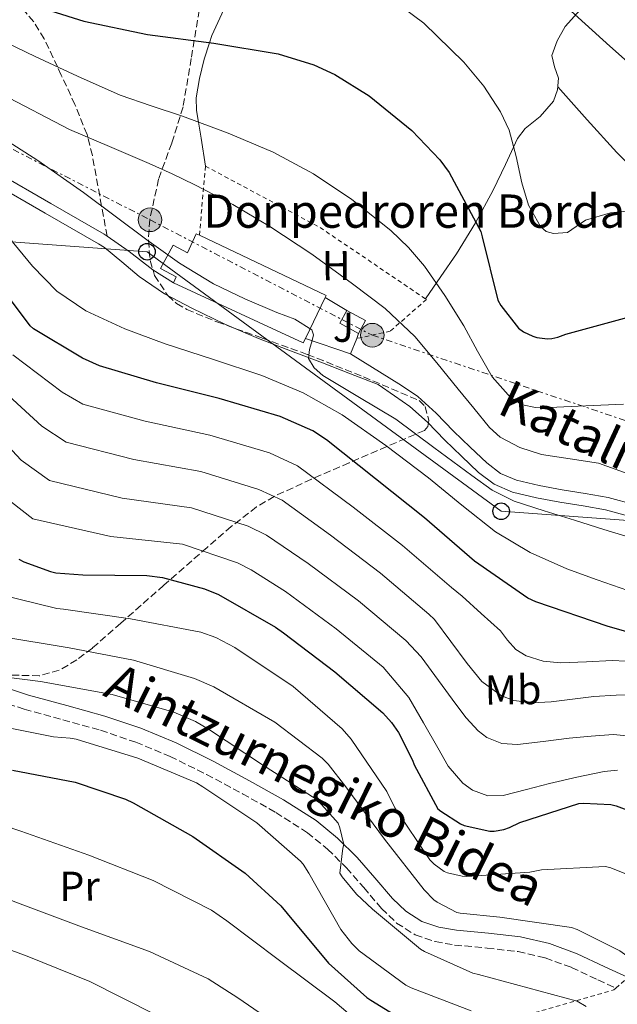
# Model space of a CAD drawing. Units: metres. Extents: x 619992 to 623418, y 4791957 to 4794305.
# Drawn here: x 622010 to 622154, y 4792988 to 4793225 of the extents above; entities that cross this region are included whole.
import ezdxf
from ezdxf.enums import TextEntityAlignment as Align

# ---------------------------------------------------------------- set-up
doc = ezdxf.new("R2010")
doc.units = ezdxf.units.M
doc.header["$MEASUREMENT"] = 0
for name, pattern in [('DGN Style 2', [1.7399219301090239, 1.043953158065414, -0.6959687720436097]), ('DGN Style 3', [2.435890702152634, 1.739921930109024, -0.6959687720436097]), ('DGN Style 7', [3.4798438602180486, 1.565929737098122, -0.6959687720436097, 0.5219765790327072, -0.6959687720436097])]:
    doc.linetypes.add(name, pattern=pattern)
for name, color, linetype, lineweight in [('Camino', 7, 'DGN Style 3', 0), ('Caseta-cabaña', 1, 'Continuous', 0), ('Chamizo-cobertizo', 1, 'Continuous', 0), ('Curva de nivel directora', 30, 'Continuous', 30), ('Curva de nivel intermedia', 30, 'Continuous', 0), ('Edificio', 1, 'Continuous', 13), ('Etiqueta de uso rústico', 92, 'Continuous', 0), ('Línea  de muro-pared o tapia', 1, 'Continuous', 13), ('Línea de cambio de uso (parcela vista)', 92, 'Continuous', 0), ('Línea de pista pavimentada', 7, 'Continuous', 0), ('Línea eléctrica', 6, 'DGN Style 7', 0), ('Línea telefónica', 7, 'Continuous', 0), ('Margen derecho', 7, 'Continuous', 0), ('pavimentado', 23, 'Continuous', 0), ('Poste telefónico', 7, 'Continuous', 0), ('Poste tendido eléctrico', 7, 'Continuous', 0), ('Senda', 7, 'DGN Style 3', 0), ('Tela metálica o alambrada', 7, 'DGN Style 2', 0), ('Texto de Borda', 7, 'Continuous', 0), ('Zona ajardinada', 92, 'Continuous', 0), ('Zona arbolada', 92, 'DGN Style 3', 0)]:
    doc.layers.add(name, color=color, linetype=linetype, lineweight=lineweight)
doc.styles.add('Style-Arial', font='arial.ttf')

# ---------------------------------------------------------------- blocks, each defined once
blk = doc.blocks.new('5PELE')
at = {"layer": 'Edificio', "linetype": 'Continuous', "lineweight": 0}
h = blk.add_hatch(color=9, dxfattribs=at)
edge = h.paths.add_edge_path()
edge.add_arc((-2.000000476837158e-05, 0), 0.2850000000000001, 0, 360)
at = {"layer": 'Edificio', "color": 252, "linetype": 'Continuous', "lineweight": 0}
blk.add_circle((-2.000000476837158e-05, 0), 0.2850000000000001, dxfattribs=at)
blk = doc.blocks.new('5PTT')
at = {"layer": 'Caseta-cabaña', "color": 7, "linetype": 'Continuous', "lineweight": 30}
blk.add_circle((2.382683753967285e-05, 4.306399822235108e-05), 0.1995000005932858, dxfattribs=at)

msp = doc.modelspace()

# ---------------------------------------------------------------- linework, layer by layer
at = {"layer": 'Camino', "color": 7, "linetype": 'DGN Style 3', "lineweight": 0}
msp.add_polyline3d([(622002.5899999987, 4793062.090000002, 166.4900000000053), (622011.1299999994, 4793059.270000001, 167.2499999999999), (622020.3999999987, 4793056.730000001, 167.8500000000059), (622029.4800000002, 4793054.220000002, 168.3399999999966), (622037.9400000004, 4793051.330000001, 168.7100000000065), (622046.2100000005, 4793047.910000001, 168.9199999999983), (622054.9799999992, 4793043.600000001, 168.8500000000059), (622063.6299999993, 4793038.95, 168.2799999999988), (622071.6499999993, 4793034.430000001, 167.3200000000069), (622079.2600000021, 4793029.580000001, 166.3600000000007), (622084.1299999983, 4793025.610000002, 165.7799999999988), (622088.6700000024, 4793021.140000001, 165.2100000000065), (622092.8099999975, 4793016.380000002, 164.6900000000023), (622097.1200000013, 4793011.340000002, 164.179999999993), (622100.7399999978, 4793007.859999999, 163.6900000000023), (622105.2100000004, 4793004.980000001, 163.2200000000011), (622110.0199999983, 4793003.390000002, 163.0200000000042), (622114.6700000019, 4793002.57, 162.9700000000012), (622122.4999999995, 4793001.850000001, 162.9700000000012), (622129.9600000005, 4793000.99, 162.9700000000012), (622136.510000002, 4792999.480000001, 162.9700000000012), (622142.8299999986, 4792997.180000001, 162.8399999999964), (622149.1799999987, 4792994.210000001, 162.5500000000029), (622153.469999998, 4792992.199999999, 162.3600000000006)], dxfattribs=at)
at = {"layer": 'Chamizo-cobertizo', "color": 1, "linetype": 'Continuous', "lineweight": 0, "elevation": 116.6300000000047, "flags": 128}
msp.add_lwpolyline([(622093.2800000003, 4793152.699999999), (622091.5899999999, 4793149.600000001), (622087.0800000001, 4793152.060000001), (622088.7699999996, 4793155.16), (622093.2800000003, 4793152.699999999)], close=True, dxfattribs=at)
for points in [[(622091.5899999999, 4793149.600000001), (622087.0800000001, 4793152.060000001), (622088.7699999996, 4793155.16)], [(622088.7699999996, 4793155.16), (622093.2800000003, 4793152.699999999), (622091.5899999999, 4793149.600000001)]]:
    msp.add_lwpolyline(points, dxfattribs=at)
at = {"layer": 'Curva de nivel directora', "color": 30, "linetype": 'Continuous', "lineweight": 30, "flags": 128}
for points, elevation in [([(622010.85, 4793229.24), (622025.4700000003, 4793224.689999999), (622040.7700000001, 4793221.460000002), (622056.7099999993, 4793219.380000001), (622072.199999999, 4793216.820000002), (622080.8400000002, 4793214.170000001), (622085.8299999991, 4793211.9), (622094.1199999994, 4793206.779999999), (622104.4199999992, 4793198.390000001), (622111.109999999, 4793191.350000001), (622113.3499999987, 4793188.280000002), (622121.0299999987, 4793174.100000001), (622121.3199999994, 4793172.82), (622125.0599999988, 4793157.59), (622125.7999999986, 4793156.34), (622130.0900000002, 4793150.900000002), (622131.2399999991, 4793150.01), (622133.480000001, 4793148.95), (622134.5000000002, 4793148.66), (622137.0599999995, 4793148.340000001), (622138.0899999999, 4793148.410000003), (622139.5599999984, 4793148.7), (622141.4800000007, 4793149.400000002), (622156.4499999997, 4793153.500000001)], 100), ([(622166.6299999988, 4793074.900000001), (622151.6599999998, 4793079.190000001), (622134.2499999999, 4793085.109999999), (622132.2999999986, 4793085.940000001), (622119.4599999997, 4793094.859999999), (622107.4299999999, 4793105.26), (622095.6599999995, 4793114.640000001), (622083.88, 4793124.050000001), (622080.5799999987, 4793126.160000001), (622072.6799999997, 4793129.680000001), (622058.019999999, 4793133.939999999), (622042.9800000007, 4793137.740000002), (622029.25, 4793141.840000001), (622025.1599999996, 4793143.630000001), (622013.3800000002, 4793150.730000002), (622012.5499999988, 4793151.410000001), (622003.6799999995, 4793163.250000001)], 125), ([(622009.7999999995, 4793095.320000002), (622011.0499999989, 4793094.680000001), (622017.4799999995, 4793092.350000001), (622018.729999999, 4793092.09), (622025.1900000009, 4793091.609999999), (622040.6499999994, 4793091.420000002), (622044.4200000003, 4793090.910000003), (622054.4999999986, 4793088.220000001), (622057.8899999994, 4793086.810000001), (622071.6200000001, 4793079.029999999), (622073.5099999988, 4793077.59), (622085.8600000005, 4793068.220000001), (622097.4499999998, 4793058.360000002), (622099.4599999993, 4793056.09), (622101.1600000003, 4793053.630000001), (622104.5499999988, 4793047.04), (622104.94, 4793045.92), (622110.6299999985, 4793035.289999999), (622111.3399999993, 4793034.720000002), (622116.1000000002, 4793031.710000001), (622116.9999999988, 4793031.320000002), (622123.1799999991, 4793029.920000001), (622124.1699999992, 4793029.949999999), (622126.5699999998, 4793030.36), (622127.9099999988, 4793030.810000002), (622130.3799999985, 4793032.000000002), (622144.5899999999, 4793036.57), (622145.7099999996, 4793036.670000001), (622152.2999999989, 4793036.350000001), (622153.5499999984, 4793036.060000001), (622158.0299999999, 4793034.33)], 150), ([(622008.3299999987, 4793044.600000001), (622023.4000000005, 4793041.690000001), (622035.4900000006, 4793037.660000001), (622037.3199999991, 4793036.76), (622051.7200000002, 4793028.630000001), (622064.2599999997, 4793019.869999999), (622072.8400000005, 4793012.000000001), (622074.3800000006, 4793010.11), (622084.3600000006, 4792998.240000002), (622093.5400000005, 4792989.92), (622094.5399999997, 4792989.28), (622107.8199999989, 4792981.150000001)], 175)]:
    msp.add_lwpolyline(points, dxfattribs=dict(at, elevation=elevation))
at = {"layer": 'Curva de nivel intermedia', "color": 30, "linetype": 'Continuous', "lineweight": 0, "flags": 128}
for points, elevation in [([(622140.1500000008, 4793229.46), (622146.1299999999, 4793224.07), (622152.0599999998, 4793218.65), (622159.78, 4793211.830000001), (622167.7100000005, 4793205.21), (622176.3099999992, 4793199.77), (622185.5000000005, 4793195.25), (622195.9000000006, 4793190.429999999), (622206.5900000016, 4793186.42), (622215.0600000005, 4793184.720000001), (622223.6100000001, 4793183.320000002), (622231.1400000005, 4793181.600000001), (622238.4500000018, 4793179.199999999), (622242.9700000013, 4793176.630000001), (622250.9400000019, 4793169.669999998), (622258.0800000011, 4793162.04), (622265.9199999999, 4793153.990000002), (622273.1200000016, 4793145.430000001), (622284.0000000002, 4793129.739999999)], 90), ([(622101.9800000006, 4793228.119999998), (622107.2700000012, 4793224.189999999), (622116.8900000014, 4793214.810000001), (622121.7500000007, 4793209.05), (622125.7600000006, 4793202.91), (622127.8300000004, 4793198.449999998), (622129.4599999998, 4793192.179999999), (622130.8400000012, 4793185.849999999), (622132.4999999999, 4793180.439999999), (622135.3200000006, 4793175.289999997), (622136.730000001, 4793174.15), (622138.4600000009, 4793173.609999999), (622141.8800000009, 4793173.910000001), (622143.9700000007, 4793175.350000001), (622146.2000000014, 4793176.819999998), (622152.2300000018, 4793178.600000001), (622158.2700000014, 4793179.220000001)], 95.0000000000004), ([(621897.6400000004, 4793226.489999999), (621914.8500000011, 4793223.539999999), (621933.4400000012, 4793219.470000001), (621951.8700000002, 4793214.71), (621962.730000001, 4793211.149999999), (621973.4100000008, 4793207.09), (621981.6699999997, 4793203.619999998), (621989.8600000016, 4793199.990000002), (621993.3000000016, 4793198.640000001), (621996.4199999997, 4793196.5), (621996.7000000012, 4793195.640000002), (621996.0900000011, 4793194.199999999), (621995.4899999998, 4793192.730000001), (621995.1100000021, 4793190.23), (621995.5200000011, 4793187.890000001), (621999.7700000004, 4793182.199999999), (622004.2000000003, 4793176.759999999), (622008.6300000005, 4793171.24), (622013.1200000009, 4793165.75), (622018.9900000005, 4793159.769999999), (622025.9300000007, 4793155.029999998), (622035.3400000008, 4793150.720000001), (622045.0000000013, 4793147.130000001)], 120.0000000000003), ([(622002.3499999996, 4793221.640000001), (622013.7300000011, 4793216.209999999), (622023.9200000013, 4793211.439999999), (622034.2099999998, 4793206.899999999), (622041.6799999998, 4793204.300000001), (622049.2200000014, 4793201.88), (622060.2000000007, 4793197.730000001), (622071.05, 4793193.180000001), (622080.7599999999, 4793187.99), (622089.9599999997, 4793181.779999998), (622099.3200000006, 4793174.389999999), (622103.5899999999, 4793170.279999998), (622107.4600000011, 4793165.75), (622112.3600000007, 4793158.710000002), (622116.8700000013, 4793151.480000001), (622120.2000000017, 4793145.350000001), (622123.6900000009, 4793139.189999999), (622128.2199999993, 4793134.130000001), (622131.0400000003, 4793132.449999998), (622134.1200000002, 4793131.8), (622139.27, 4793131.890000001), (622144.4199999999, 4793132.089999998), (622149.8600000005, 4793132.34), (622155.3000000007, 4793132.569999998)], 105.0000000000011), ([(622005.7300000014, 4793207.15), (622022.0199999993, 4793198.679999999), (622031.6000000014, 4793194.529999998), (622041.2199999995, 4793190.489999999), (622046.7300000014, 4793187.970000001), (622052.2000000009, 4793185.369999998), (622061.3200000003, 4793180.580000001), (622070.2099999997, 4793175.350000001), (622080.3399999995, 4793168.649999999), (622090.150000002, 4793161.499999999), (622098.0100000009, 4793155.569999999), (622105.1299999999, 4793148.859999998), (622110.3800000004, 4793142.569999999), (622115.5599999992, 4793136.25), (622119.2899999998, 4793131.640000002), (622123.0500000016, 4793127.029999998), (622125.6500000011, 4793124.67), (622130.420000001, 4793122.220000001), (622135.5900000011, 4793120.539999999), (622142.4800000021, 4793119.5), (622149.3200000017, 4793118.390000002), (622158.4400000012, 4793115.13)], 110.0000000000004), ([(622003.140000001, 4793198.359999999), (622014.4100000006, 4793191.17), (622025.3499999996, 4793183.509999999), (622032.9900000016, 4793177.84), (622040.6100000015, 4793172.149999999), (622048.4500000002, 4793166.539999999), (622056.6500000011, 4793161.499999999), (622064.2100000004, 4793157.970000001), (622071.8800000015, 4793154.680000001), (622076.2000000001, 4793153.029999999), (622080.3600000018, 4793150.52), (622080.6900000004, 4793149.289999999), (622080.4199999999, 4793147.929999999), (622079.7899999997, 4793145.759999999), (622079.5300000004, 4793143.609999998), (622080.8500000014, 4793141.319999999), (622082.9800000016, 4793139.539999999), (622091.8300000007, 4793134.25), (622100.520000001, 4793128.98), (622109.6500000017, 4793122.210000001), (622118.8200000004, 4793115.449999999), (622123.72, 4793111.960000001), (622129.0000000016, 4793109.27), (622136.2500000005, 4793106.989999999), (622143.5000000013, 4793104.73), (622150.6300000015, 4793102.51), (622157.7700000008, 4793100.279999999)], 115), ([(622045.0000000013, 4793147.130000001), (622056.6399999999, 4793143.369999999), (622068.2600000006, 4793139.509999999), (622078.2100000017, 4793135.340000001), (622087.6200000017, 4793130.07), (622098.1600000006, 4793122.66), (622108.3900000011, 4793114.899999999), (622116.3900000007, 4793108.34), (622124.5200000001, 4793101.88), (622132.8500000006, 4793096.949999999), (622141.7000000019, 4793093.02), (622149.0199999999, 4793090.390000001), (622156.3300000012, 4793087.77)], 120.0000000000003), ([(622008.3399999999, 4793144.5), (622020.24, 4793135.48), (622025.2300000011, 4793132.640000001), (622040.2300000014, 4793128.51), (622055.8100000008, 4793125.189999999), (622070.1200000002, 4793120.880000001), (622076.8700000006, 4793117.819999999)], 130.0000000000003), ([(622003.2999999997, 4793138.26), (622015.3300000015, 4793127.33), (622021.2100000001, 4793123.449999999), (622037.4700000011, 4793119.27), (622053.6000000001, 4793116.449999999), (622067.57, 4793112.079999999), (622073.1600000003, 4793109.49), (622084.8300000001, 4793101.09), (622096.8300000007, 4793091.949999999), (622108.4600000003, 4793082.13), (622109.8500000006, 4793080.829999999), (622113.76, 4793075.529999999), (622117.6700000016, 4793070.23), (622121.2600000012, 4793065.92), (622125.990000001, 4793062.480000001), (622128.9600000014, 4793061.369999999), (622133.4299999997, 4793060.8), (622137.890000001, 4793061.01), (622143.0300000019, 4793061.650000001), (622148.1600000015, 4793062.289999999), (622153.5799999997, 4793062.67), (622159.0100000012, 4793062.710000001)], 135.0000000000003), ([(621998.2600000014, 4793132.019999999), (622010.4100000019, 4793119.180000001), (622017.1800000002, 4793114.249999999), (622034.7100000005, 4793110.029999999), (622051.3800000005, 4793107.710000002), (622065.0100000007, 4793103.279999999), (622069.4400000008, 4793101.149999999), (622079.4100000019, 4793094.31), (622091.5300000011, 4793085.289999999), (622102.9599999995, 4793075.769999999), (622106.6200000008, 4793071.890000001), (622110.8000000005, 4793066.199999999), (622114.9800000003, 4793060.5), (622117.4400000013, 4793057.199999998), (622120.3200000002, 4793054.039999999), (622122.4500000003, 4793052.449999999), (622126.0300000011, 4793051.029999999), (622129.7900000006, 4793050.770000001), (622136.0300000013, 4793051.51), (622142.2699999998, 4793052.279999999), (622147.5700000015, 4793052.789999999), (622152.8700000012, 4793053.210000001), (622158.8300000001, 4793052.59)], 140), ([(622076.8700000006, 4793117.819999999), (622090.2400000015, 4793107.859999999), (622102.1300000004, 4793098.609999999), (622113.9600000011, 4793088.5), (622116.4900000015, 4793086.439999999), (622121.0900000014, 4793082.269999999), (622125.7000000003, 4793078.100000001), (622127.4500000004, 4793075.849999999), (622129.3800000016, 4793073.619999998), (622131.9200000009, 4793072.09), (622135.9800000021, 4793070.829999999), (622140.190000001, 4793070.390000001), (622146.3900000014, 4793070.659999999), (622152.5800000007, 4793070.970000001), (622159.1800000012, 4793070.619999998)], 130.0000000000003), ([(622005.49, 4793111.04), (622013.1600000011, 4793105.060000001), (622031.9600000012, 4793100.800000001), (622049.1699999999, 4793098.970000001), (622062.4600000003, 4793094.48), (622065.7300000006, 4793092.81), (622074.0000000006, 4793087.53), (622086.2200000003, 4793078.63), (622097.4600000011, 4793069.4), (622103.6600000014, 4793062.099999998), (622107.1600000017, 4793056.019999999), (622110.6599999998, 4793049.939999999), (622113.1100000017, 4793045.58), (622116.6400000011, 4793041.460000001), (622119.0100000004, 4793039.789999999), (622122.6900000017, 4793038.439999999), (622126.4000000021, 4793038.52), (622131.9600000011, 4793039.949999999), (622137.54, 4793041.430000001), (622144.1100000015, 4793042.909999999), (622150.6900000018, 4793044.25), (622153.8800000015, 4793044.59)], 145.0000000000003), ([(622004.8399999996, 4793086.929999999), (622018.9500000003, 4793083.48), (622020.5799999997, 4793083.279999998), (622036.6799999997, 4793081.01), (622053.6400000004, 4793077.779999998), (622057.2200000011, 4793076.470000001), (622061.7699999998, 4793074.099999999), (622075.82, 4793064.76), (622087.5900000005, 4793054.579999999), (622089.7699999998, 4793052.09), (622098.3399999995, 4793039.449999999), (622100.3300000011, 4793035.570000002), (622108.7100000007, 4793023.029999999), (622109.8000000014, 4793021.970000001), (622112.1999999997, 4793020.249999999), (622112.9400000018, 4793019.929999999), (622116.5200000004, 4793019.09), (622117.6400000004, 4793019.06), (622132.75, 4793020.060000001), (622135.5900000011, 4793020.630000001), (622150.9199999998, 4793021.429999999), (622152.0399999997, 4793021.179999999), (622157.4800000001, 4793019.06)], 155.0000000000003), ([(622004.9300000012, 4793076.850000001), (622021.9299999997, 4793074), (622037.3800000015, 4793071.03), (622052.1300000015, 4793066.680000001), (622056.7699999996, 4793064.659999999), (622071.4000000011, 4793056.180000001), (622082.7900000014, 4793047.509999999), (622084.230000001, 4793046.069999999), (622088.5200000004, 4793040.569999998), (622097.8299999998, 4793028.019999999), (622107.3400000005, 4793015.800000001), (622109.6699999997, 4793013.460000001), (622110.4699999997, 4793012.890000001), (622115.2400000019, 4793010.390000001), (622116.0399999998, 4793010.199999999), (622125.5500000005, 4793009.24), (622142.7900000005, 4793006.779999999), (622144.1699999997, 4793006.300000002), (622154.4699999993, 4793001.21), (622155.530000001, 4793000.409999999), (622167.5300000017, 4792991.220000001), (622180.070000001, 4792981.59)], 160.0000000000002), ([(622146.3800000001, 4792987.77), (622144.1400000006, 4792989.05), (622120.4600000011, 4792995.449999999), (622119.0500000007, 4792995.800000001), (622107.4299999999, 4793001.009999998), (622106.5000000001, 4793001.59), (622094.9199999997, 4793011.16), (622091.0800000018, 4793014.769999998), (622087.6200000017, 4793018.970000001), (622087.0800000008, 4793019.829999999), (622087.8200000006, 4793025.880000002), (622088.0399999997, 4793026.710000001), (622087.0800000008, 4793030.740000002), (622086.6300000015, 4793031.859999998), (622081.9900000013, 4793037.08), (622081.35, 4793037.619999998), (622068.4599999995, 4793045.88), (622055.4300000007, 4793054.489999999), (622052.3300000004, 4793056.310000001), (622047.1100000013, 4793058.550000001), (622032.2899999998, 4793062.810000001), (622015.0099999997, 4793065.939999999), (622001.0900000011, 4793067.670000001)], 165), ([(622002.8200000012, 4793055.67), (622018.1800000013, 4793052.63), (622022.2100000014, 4793052.34), (622023.6500000008, 4793052.050000001), (622038.4400000012, 4793047.509999999), (622052.5499999997, 4793041.559999999), (622054.0899999996, 4793040.630000002), (622067.0800000004, 4793031.930000001), (622077.5800000012, 4793022.739999998)], 170.0000000000002), ([(621994.6900000018, 4793035.229999999), (622010.3400000003, 4793029.909999999), (622026.6900000006, 4793024.149999999), (622042.1500000014, 4793018.109999999), (622056.1700000005, 4793010.91), (622059.9099999999, 4793008.349999999), (622072.2599999993, 4792999.07), (622085.9000000006, 4792988.890000001), (622098.25, 4792978.399999999)], 180.0000000000002), ([(622077.5800000012, 4793022.739999998), (622078.2499999997, 4793021.970000001), (622079.6199999999, 4793019.86), (622087.2700000008, 4793006.289999999), (622089.9300000007, 4793002.899999999), (622091.7500000001, 4793001.17), (622102.9800000018, 4792992.949999998), (622104.2000000001, 4792992.309999999), (622118.6700000007, 4792986.71)], 170.0000000000002), ([(621995.0800000008, 4793018.269999999), (622010.1200000013, 4793012.439999999), (622024.9299999994, 4793006.970000001), (622041.2599999997, 4793001.050000001), (622055.3700000005, 4792994.430000001), (622062.5000000005, 4792989.910000001), (622075.1400000005, 4792981.210000001)], 185.0000000000002), ([(621997.6700000013, 4793005.11), (622011.8100000012, 4792999.869999998), (622026.9200000009, 4792993.789999999), (622042.6600000011, 4792985.880000001), (622056.3300000015, 4792977.689999999), (622069.4500000019, 4792967.640000001), (622073.8300000007, 4792963.29), (622083.7800000017, 4792951.42), (622093.1900000018, 4792937.719999999), (622101.6699999999, 4792923.609999998), (622105.9300000002, 4792913.789999999), (622110.6300000007, 4792898.840000001), (622112.5500000007, 4792888.349999999), (622113.8300000015, 4792871.039999999), (622114.2200000006, 4792855.9), (622113.350000001, 4792848.220000001), (622110.2199999995, 4792833.119999999), (622104.6800000007, 4792817.050000001), (622098.600000001, 4792802.109999998), (622097.4800000011, 4792800.119999999), (622090.3100000008, 4792786.039999997), (622081.9900000013, 4792771.130000001), (622075.7199999995, 4792757.499999999), (622074.6399999998, 4792754.039999999)], 190)]:
    msp.add_lwpolyline(points, dxfattribs=dict(at, elevation=elevation))
at = {"layer": 'Edificio', "color": 51, "linetype": 'Continuous', "lineweight": 13, "extrusion": (-0.00186937449262092, 0.0008972997575276985, 0.999997850143765), "elevation": 3259.682371945558, "flags": 128}
msp.add_lwpolyline([(622052.4204500288, 4793172.224691958), (622082.920527593, 4793157.754686133), (622082.680528012, 4793157.254685931)], dxfattribs=at)
at = {"layer": 'Edificio', "color": 51, "linetype": 'Continuous', "lineweight": 13, "extrusion": (-0.003403369241664042, 0.001637470104741184, 0.9999928678592969), "elevation": 5853.162557649654, "flags": 128}
msp.add_lwpolyline([(622075.6013913536, 4793145.261575793), (622075.0913943076, 4793144.201574371), (622043.851132795, 4793158.661593759)], dxfattribs=at)
at = {"layer": 'Edificio', "color": 51, "linetype": 'Continuous', "lineweight": 13, "elevation": 121.6900000000023, "flags": 128}
msp.add_lwpolyline([(622083.54, 4793158.25), (622078.79, 4793148.42)], dxfattribs=at)
at = {"layer": 'Edificio', "color": 1, "linetype": 'Continuous', "lineweight": 13}
msp.add_polyline3d([(622053.2800000003, 4793173.220000001, 121.6199999999953), (622083.7800000003, 4793158.75, 121.6900000000023), (622083.54, 4793158.25, 121.6900000000023), (622078.79, 4793148.42, 121.6900000000023), (622078.2800000003, 4793147.359999999, 121.6900000000023), (622047.04, 4793161.82, 121.5599999999977), (622047.6799999997, 4793163.199999999, 117.570000000007), (622043.9100000003, 4793165.24, 117.570000000007), (622046.9699999997, 4793170.869999999, 117.570000000007), (622050.3700000001, 4793169.02, 121.6000000000058), (622052.4800000006, 4793173.600000001, 121.6199999999953)], close=True, dxfattribs=at)
at = {"layer": 'Edificio', "color": 51, "linetype": 'Continuous', "lineweight": 13}
msp.add_polyline3d([(622047.04, 4793161.82, 121.5599999999977), (622047.6799999997, 4793163.199999999, 117.570000000007), (622043.9100000003, 4793165.24, 117.570000000007), (622046.9699999997, 4793170.869999999, 117.570000000007), (622050.3700000001, 4793169.02, 121.6000000000058), (622052.4800000006, 4793173.600000001, 121.6199999999953), (622053.2800000003, 4793173.220000001, 121.6199999999953)], dxfattribs=at)
at = {"layer": 'Línea  de muro-pared o tapia', "color": 1, "linetype": 'Continuous', "lineweight": 13, "elevation": 116.6300000000047, "flags": 128}
for points in [[(622083.54, 4793158.25), (622088.7699999996, 4793155.16)], [(622091.5899999999, 4793149.600000001), (622091.1200000001, 4793148.380000001)], [(622089.6699999999, 4793144.67), (622078.79, 4793148.42)], [(622091.1200000001, 4793148.380000001), (622089.6699999999, 4793144.67)]]:
    msp.add_lwpolyline(points, dxfattribs=at)
at = {"layer": 'Línea de cambio de uso (parcela vista)', "color": 92, "linetype": 'Continuous', "lineweight": 0}
for points in [[(622054.7199999997, 4793189.850000001, 110.2299999999959), (622053.6699999999, 4793196.539999999, 106.9199999999983), (622053.0499999998, 4793200.430000001, 105), (622052.6100000005, 4793203.230000001, 103.8000000000029), (622052.5099999999, 4793206.279999999, 102.8300000000017), (622053.3200000003, 4793210.91, 101.7400000000052), (622054.4000000004, 4793215.52, 100.8500000000058), (622055.7000000002, 4793219.51, 100), (622056.25, 4793221.230000001, 99.58000000000175), (622060.1200000001, 4793229.550000001, 97.35000000000582), (622061.6399999997, 4793233.630000001, 96.36999999999534), (622062.3399999999, 4793237.66, 95.60000000000582), (622061.8799999999, 4793239.279999999, 95.33000000000175), (622060.2400000002, 4793241.369999999, 95), (622060.0700000003, 4793241.59, 94.97000000000116), (622058.4299999997, 4793243.930000001, 94.66999999999825), (622057.4556, 4793246.7119, 94.357600000003)], [(622107.6799999997, 4793157.949999999, 108.2599999999948), (622111.4100000003, 4793163.34, 105.6600000000035), (622115.1399999997, 4793168.730000001, 103.0599999999977), (622119.7100000001, 4793176.220000001, 99.82000000000698), (622123.9699999997, 4793184.029999999, 96.91999999999825), (622126.9199999999, 4793190.24, 95.11000000000058), (622129.7999999998, 4793196.51, 93.64999999999418), (622131.6399999997, 4793198.850000001, 93.00999999999476), (622135.29, 4793201.810000001, 92.16999999999825), (622138.5, 4793205.470000001, 91.80000000000291), (622139.4299999997, 4793208.210000001, 91.80000000000291), (622139.6500000004, 4793210.970000001, 91.80000000000291), (622138.7599999999, 4793213.699999999, 91.80000000000291), (622138.1200000001, 4793216.41, 91.80000000000291), (622139.3499999996, 4793219.99, 91.33999999999651), (622141.3200000003, 4793223.390000001, 90.64999999999418), (622147.1100000005, 4793229.949999999, 89.77999999999884)], [(622139.4900000002, 4793208.91, 91.80000000000291), (622146.6100000005, 4793201.01, 92.30999999999767), (622153.7300000006, 4793193.119999999, 92.82000000000698), (622163.3700000001, 4793183.58, 93.86999999999534)]]:
    msp.add_polyline3d(points, dxfattribs=at)
at = {"layer": 'Línea de pista pavimentada', "color": 7, "linetype": 'Continuous', "lineweight": 0}
for points in [[(621991.8199999996, 4793195.660000001, 121.6000000000059), (621995.579999997, 4793193.609999999, 120.820000000007), (622004.6700000019, 4793188.250000002, 119.0599999999978), (622017.4999999997, 4793180.850000001, 117.4499999999972), (622030.3399999986, 4793173.470000001, 116.25), (622031.0699999994, 4793172.970000002, 116.1600000000035)], [(622003.3199999996, 4793185.940000001, 119.0599999999978), (622016.1600000008, 4793178.530000002, 117.4499999999972), (622028.9999999997, 4793171.140000002, 116.25), (622030.4699999981, 4793170.300000001, 116.100000000006), (622034.6299999978, 4793166.810000001, 116.070000000007), (622038.7899999998, 4793163.32, 116.0399999999936), (622044.8799999984, 4793159.150000002, 116.0299999999987), (622051.4699999976, 4793155.710000002, 116.0399999999936), (622059.4299999995, 4793151.87, 116.0399999999936), (622067.5299999998, 4793148.410000003, 116.0399999999936), (622075.2199999987, 4793145.470000001, 116.179999999993), (622082.8899999999, 4793142.530000002, 115.9700000000012), (622089.6099999989, 4793139.920000001, 115.3699999999954), (622096.3299999977, 4793137.320000002, 114.7700000000042), (622100.1999999991, 4793134.630000002, 114.7100000000064), (622103.9200000007, 4793132.050000001, 114.6499999999943), (622108.1599999988, 4793128.270000001, 114.5099999999949), (622112.3000000004, 4793123.970000003, 114.3899999999995), (622116.3399999995, 4793120.100000001, 114.3600000000006), (622120.4699999979, 4793116.180000001, 114.3300000000017), (622124.1999999983, 4793113.34, 114.300000000003), (622128.6000000016, 4793111.439999999, 114.2599999999947), (622134.4100000008, 4793110.100000001, 114.1699999999982), (622140.0199999989, 4793109.050000001, 114.0700000000071), (622145.589999999, 4793108.130000002, 114.0099999999948), (622150.969999999, 4793107.210000001, 113.9400000000023), (622157.1900000018, 4793105.51, 113.7599999999948)], [(622031.0699999994, 4793172.970000002, 116.1600000000035), (622036.3599999979, 4793169.350000001, 115.5599999999978), (622042.0799999977, 4793164.9, 115.2200000000011), (622047.0399999976, 4793161.82, 115.2100000000065)], [(622089.6700000013, 4793144.67, 114.7700000000042), (622101.9299999991, 4793137.12, 114.7100000000064), (622105.8000000005, 4793134.430000001, 114.6499999999943), (622110.2699999987, 4793130.45, 114.5099999999949), (622114.4400000017, 4793126.109999999, 114.3899999999995), (622118.4299999992, 4793122.290000002, 114.3600000000006), (622122.4400000013, 4793118.490000002, 114.3300000000017), (622125.7399999984, 4793115.970000001, 114.300000000003), (622129.5399999982, 4793114.33, 114.2599999999947), (622135.0299999999, 4793113.070000002, 114.1699999999982), (622140.5500000009, 4793112.03, 114.0700000000071), (622146.0899999996, 4793111.12, 114.0099999999948), (622151.6200000016, 4793110.17, 113.9400000000023), (622158.1499999984, 4793108.390000001, 113.7599999999948)]]:
    msp.add_polyline3d(points, dxfattribs=at)
at = {"layer": 'Línea eléctrica', "color": 6, "linetype": 'DGN Style 7', "lineweight": 0}
msp.add_polyline3d([(621292.9200000014, 4793326.09, 104.0099999999948), (621306.4171487316, 4793372.39404807, 101.9360000000015), (621318.2999999997, 4793413.159999999, 100.1100000000006), (621391.1599999999, 4793355.149999999, 115.8999999999942), (621473.0700000004, 4793286.359999999, 130.5800000000017), (621539.5599999981, 4793251.300000001, 125.3699999999953), (621562.8582136463, 4793213.427264733, 127.3600000000006), (621572.8099999987, 4793197.25, 128.2100000000064), (621616.9600000002, 4793195.79, 127.5399999999936), (621657.4266256304, 4793202.939139997, 129.4478999999992), (621691.6200000019, 4793208.980000001, 131.0599999999977), (621752.1799999997, 4793218.079999999, 129.2400000000052), (621843.7100000003, 4793229.98, 122.1600000000035), (621958.8999999982, 4793219.210000001, 116.3800000000047), (622041.3899999998, 4793176.939999999, 113.679999999993), (622094.8900000011, 4793149.180000001, 112.3800000000047), (622161.3799999988, 4793126.770000001, 106.3699999999953), (622224.050000001, 4793113.679999999, 103.8699999999953), (622294.1700000009, 4793091.760000001, 96.11999999999534), (622336.769999999, 4793036.220000001, 90.7899999999936), (622364.3900000014, 4793014.58, 91.74000000000524)], dxfattribs=at)
at = {"layer": 'Línea telefónica', "color": 7, "linetype": 'Continuous', "lineweight": 0}
msp.add_polyline3d([(622365.5500000013, 4793012.859999998, 92.38000000000466), (622356.5100000022, 4793000.17, 101.1600000000035), (622309.2399999984, 4793033.300000002, 103.070000000007), (622271.3200000006, 4793083.470000001, 107.6199999999953), (622212.1000000017, 4793100.520000001, 108.4199999999983), (622125.8799999995, 4793106.850000001, 117.070000000007), (622040.6700000024, 4793169.25, 115.1399999999994), (621817.1299999995, 4793185.689999999, 133.9400000000023), (621657.4266256304, 4793202.939139997, 127.9189999999944), (621605.1999999987, 4793208.58, 125.9499999999971), (621562.8582136463, 4793213.427264733, 126.9127000000008), (621555.0599999991, 4793214.32, 127.0899999999965)], dxfattribs=at)
at = {"layer": 'Margen derecho', "color": 7, "linetype": 'Continuous', "lineweight": 0}
msp.add_polyline3d([(622003.7499999988, 4793065.470000001, 166.4900000000053), (622012.1599999998, 4793062.680000001, 167.2499999999999), (622021.3500000008, 4793060.16, 167.8500000000059), (622030.5300000008, 4793057.630000004, 168.3399999999966), (622039.1999999988, 4793054.670000001, 168.7100000000065), (622047.6799999991, 4793051.160000001, 168.9199999999983), (622056.6099999986, 4793046.78, 168.8500000000059), (622065.3500000003, 4793042.08, 168.2799999999988), (622073.4799999997, 4793037.490000002, 167.3200000000069), (622081.3500000021, 4793032.480000002, 166.3600000000007), (622086.5100000009, 4793028.270000001, 165.7799999999988), (622091.2699999996, 4793023.580000003, 165.2100000000065), (622095.510000002, 4793018.710000001, 164.6900000000023), (622099.7199999986, 4793013.790000001, 164.179999999993), (622102.9599999995, 4793010.670000001, 163.6900000000023), (622106.7600000016, 4793008.220000002, 163.2200000000011), (622110.89, 4793006.86, 163.0200000000042), (622115.1399999991, 4793006.109999999, 162.9700000000012), (622122.8700000006, 4793005.4, 162.9700000000012), (622130.5700000008, 4793004.509999999, 162.9700000000012), (622137.5199999999, 4793002.900000001, 162.9700000000012), (622144.1999999987, 4793000.480000001, 162.8399999999964), (622150.6999999986, 4792997.440000001, 162.5500000000029), (622156.4299999997, 4792994.760000001, 162.300000000003)], dxfattribs=at)
at = {"layer": 'pavimentado', "color": 23, "linetype": 'Continuous', "lineweight": 0}
for points in [[(622004.6700000024, 4793188.250000001, 119.0599999999977), (622017.5000000001, 4793180.850000001, 117.4499999999971), (622030.339999999, 4793173.470000001, 116.25), (622031.07, 4793172.970000002, 116.1600000000035), (622036.3599999984, 4793169.350000001, 115.5599999999977), (622042.0799999982, 4793164.9, 115.2200000000012), (622047.0399999982, 4793161.82, 115.2100000000064), (622078.2800000014, 4793147.359999998, 115.429999999993), (622078.7899999988, 4793148.42, 115.1999999999971), (622089.6700000019, 4793144.67, 114.7700000000041), (622101.9299999997, 4793137.119999999, 114.7100000000064), (622105.800000001, 4793134.430000001, 114.6499999999942), (622110.2699999991, 4793130.449999999, 114.5099999999948), (622114.4400000023, 4793126.109999998, 114.3899999999994), (622118.4299999997, 4793122.290000001, 114.3600000000006), (622122.4400000018, 4793118.490000002, 114.3300000000017), (622125.739999999, 4793115.970000001, 114.3000000000029), (622129.5399999986, 4793114.329999999, 114.2599999999948), (622135.0300000004, 4793113.07, 114.1699999999983), (622140.5500000013, 4793112.029999999, 114.070000000007), (622146.0900000001, 4793111.119999999, 114.0099999999948), (622151.6200000022, 4793110.17, 113.9400000000023), (622158.1499999989, 4793108.390000001, 113.7599999999948)], [(622157.1900000023, 4793105.509999999, 113.7599999999948), (622150.9699999995, 4793107.21, 113.9400000000023), (622145.5899999995, 4793108.130000001, 114.0099999999948), (622140.0199999993, 4793109.05, 114.070000000007), (622134.4100000013, 4793110.100000001, 114.1699999999983), (622128.6000000021, 4793111.439999999, 114.2599999999948), (622124.1999999988, 4793113.34, 114.3000000000029), (622120.4699999982, 4793116.180000001, 114.3300000000017), (622116.3399999999, 4793120.100000001, 114.3600000000006), (622112.3000000009, 4793123.970000002, 114.3899999999994), (622108.1599999992, 4793128.27, 114.5099999999948), (622103.9200000013, 4793132.05, 114.6499999999942), (622100.1999999996, 4793134.630000002, 114.7100000000064), (622096.3299999982, 4793137.32, 114.7700000000041), (622089.6099999994, 4793139.92, 115.3699999999953), (622082.8900000004, 4793142.53, 115.9700000000012), (622075.2199999993, 4793145.470000001, 116.179999999993), (622067.5300000003, 4793148.410000001, 116.0399999999936), (622059.4299999999, 4793151.869999999, 116.0399999999936), (622051.4699999982, 4793155.710000001, 116.0399999999936), (622044.8799999988, 4793159.150000001, 116.0299999999988), (622038.7900000003, 4793163.32, 116.0399999999936), (622034.6299999984, 4793166.810000001, 116.070000000007), (622030.4699999987, 4793170.300000001, 116.1000000000058), (622029.0000000001, 4793171.140000001, 116.25), (622016.1600000013, 4793178.53, 117.4499999999971), (622003.3200000002, 4793185.939999999, 119.0599999999977)]]:
    msp.add_polyline3d(points, dxfattribs=at)
at = {"layer": 'Senda', "color": 7, "linetype": 'DGN Style 3', "lineweight": 0}
msp.add_polyline3d([(622031.0699999994, 4793172.970000002, 116.1600000000035), (622029.7399999973, 4793180.25, 115.0000000000001), (622029.2899999979, 4793182.690000001, 114.5099999999949), (622027.52, 4793192.410000001, 111.4199999999982), (622026.3900000012, 4793196.779999999, 110), (622026.2300000002, 4793197.420000001, 109.8200000000071), (622023.3299999969, 4793204.62, 107.6900000000023), (622020.0299999998, 4793211.740000002, 105.5800000000019), (622019.1200000001, 4793213.690000001, 104.9999999999999), (622015.9499999986, 4793220.449999999, 102.9400000000024), (622013.399999998, 4793224.550000001, 101.6900000000023), (622010.1799999995, 4793228.310000001, 100.6199999999953)], dxfattribs=at)
at = {"layer": 'Tela metálica o alambrada', "color": 7, "linetype": 'DGN Style 2', "lineweight": 0}
for points in [[(622053.2800000003, 4793173.220000001, 112.2599999999948), (622054.7199999997, 4793189.850000001, 110.2299999999959), (622082.3099999996, 4793175.07, 109.2100000000064), (622107.9100000003, 4793157.789999999, 108.25), (622099.2000000002, 4793150.17, 111.25), (622091.1200000001, 4793148.380000001, 112.4799999999959)], [(622011.3099999996, 4792960.77, 199.679999999993), (622051.1699999999, 4792968.880000001, 192.7200000000012), (622088.4800000006, 4792975.529999999, 182.679999999993), (622124, 4792983.41, 170.6399999999994), (622152.9900000002, 4792991.789999999, 162.9600000000064), (622153.4699999997, 4792992.199999999, 162.9100000000035), (622156.4299999997, 4792994.76, 162.5500000000029), (622157.2199999997, 4792995.439999999, 162.4499999999971), (622174.1799999997, 4792981.810000001, 162.5800000000017), (622182.2699999996, 4792971.550000001, 162.5800000000017)]]:
    msp.add_polyline3d(points, dxfattribs=at)
at = {"layer": 'Zona arbolada', "color": 92, "linetype": 'DGN Style 3', "lineweight": 0}
msp.add_polyline3d([(622053.25, 4793227.359999999, 109.4400000000023), (622051.3099999996, 4793215.710000001, 112.820000000007), (622049.3499999996, 4793204.07, 115.9700000000012), (622046.6200000001, 4793195.369999999, 117.929999999993), (622043.4600000001, 4793186.720000001, 119.6199999999953), (622041.3399999999, 4793177, 121.3500000000058), (622041.0099999999, 4793172.02, 122.179999999993), (622041.4100000003, 4793167.140000001, 123.0099999999948), (622042.4900000002, 4793163.58, 123.6100000000006), (622045.6399999997, 4793158.730000001, 124.4199999999983), (622047.79, 4793156.800000001, 124.7400000000052), (622050.25, 4793155.359999999, 124.9900000000052), (622057.4800000006, 4793152.4, 125.2700000000041), (622068.4100000003, 4793148.49, 124.8800000000047), (622079.2999999998, 4793144.550000001, 124.2299999999959), (622092.79, 4793139.180000001, 122.7299999999959), (622106.1200000001, 4793133.480000001, 121.6699999999983), (622107.5700000003, 4793132.050000001, 121.8500000000058), (622108.5, 4793128.710000001, 122.5800000000017), (622108.2400000002, 4793127.230000001, 123.0899999999965), (622107.4000000004, 4793126.310000001, 123.6499999999942), (622098.3600000005, 4793122.4, 128.0800000000017), (622089.29, 4793118.5, 132.6699999999983), (622080.2300000006, 4793114.560000001, 137.5299999999988), (622071.2999999998, 4793110.439999999, 142.3399999999965), (622067, 4793107.890000001, 144.6499999999942), (622060.9500000002, 4793103.180000001, 148), (622055.1100000005, 4793098.15, 151.3600000000006), (622044.7100000001, 4793089.07, 158.3699999999953), (622034.3700000001, 4793079.970000001, 165.0599999999977), (622027.5199999996, 4793073.949999999, 168.2299999999959), (622023.7599999999, 4793071.100000001, 169.6000000000058), (622019.5300000003, 4793068.640000001, 170.9499999999971), (622014.75, 4793067.289999999, 172.4100000000035), (622007.3700000001, 4793067.5, 174.5899999999965)], dxfattribs=at)
msp.add_polyline3d([(622053.25, 4793227.359999999, 109.4400000000023), (622051.3099999996, 4793215.710000001, 112.820000000007), (622049.3499999996, 4793204.07, 115.9700000000012), (622046.6200000001, 4793195.369999999, 117.929999999993), (622043.4600000001, 4793186.720000001, 119.6199999999953), (622041.3399999999, 4793177, 121.3500000000058), (622041.0099999999, 4793172.02, 122.179999999993), (622041.4100000003, 4793167.140000001, 123.0099999999948), (622042.4900000002, 4793163.58, 123.6100000000006), (622045.6399999997, 4793158.730000001, 124.4199999999983), (622047.79, 4793156.800000001, 124.7400000000052), (622050.25, 4793155.359999999, 124.9900000000052), (622057.4800000006, 4793152.4, 125.2700000000041), (622068.4100000003, 4793148.49, 124.8800000000047), (622079.2999999998, 4793144.550000001, 124.2299999999959), (622092.79, 4793139.180000001, 122.7299999999959), (622106.1200000001, 4793133.480000001, 121.6699999999983), (622107.5700000003, 4793132.050000001, 121.8500000000058), (622108.5, 4793128.710000001, 122.5800000000017), (622108.2400000002, 4793127.230000001, 123.0899999999965), (622107.4000000004, 4793126.310000001, 123.6499999999942), (622098.3600000005, 4793122.4, 128.0800000000017), (622089.29, 4793118.5, 132.6699999999983), (622080.2300000006, 4793114.560000001, 137.5299999999988), (622071.2999999998, 4793110.439999999, 142.3399999999965), (622067, 4793107.890000001, 144.6499999999942), (622060.9500000002, 4793103.180000001, 148), (622055.1100000005, 4793098.15, 151.3600000000006), (622044.7100000001, 4793089.07, 158.3699999999953), (622034.3700000001, 4793079.970000001, 165.0599999999977), (622027.5199999996, 4793073.949999999, 168.2299999999959), (622023.7599999999, 4793071.100000001, 169.6000000000058), (622019.5300000003, 4793068.640000001, 170.9499999999971), (622014.75, 4793067.289999999, 172.4100000000035), (622007.3700000001, 4793067.5, 174.5899999999965)], dxfattribs=at)

# ---------------------------------------------------------------- block references
at = {"layer": 'Poste telefónico', "color": 7, "linetype": 'Continuous', "lineweight": 0, "xscale": 10, "yscale": 10, "zscale": 10}
for p in [(622040.6700000024, 4793169.25, 115.1399999999994), (622125.8799999995, 4793106.850000001, 117.070000000007)]:
    msp.add_blockref('5PTT', p, dxfattribs=at)
at = {"layer": 'Poste tendido eléctrico', "color": 7, "linetype": 'Continuous', "lineweight": 0, "xscale": 10, "yscale": 10, "zscale": 10}
for p in [(622041.3899999998, 4793176.939999999, 113.679999999993), (622094.8900000011, 4793149.180000001, 112.3800000000047)]:
    msp.add_blockref('5PELE', p, dxfattribs=at)

# ---------------------------------------------------------------- texts
at = {"color": 7, "linetype": 'Continuous', "lineweight": 0, "style": 'Style-Arial'}
for s, rotation, p in [('Katalinkoneko', 335.112, (622162.431087117, 4793113.017088421, 108.3800000000047)), ('Aintzurnegiko Bidea', 333.672, (622081.4731315647, 4793037.099964483, 167.4400000000023))]:
    msp.add_text(s, height=9, rotation=rotation, dxfattribs=at).set_placement(p, align=Align.CENTER)
at = {"layer": 'Etiqueta de uso rústico', "color": 92, "linetype": 'Continuous', "lineweight": 0, "style": 'Style-Arial'}
for s, p in [('H', (622086.1844948301, 4793165.9323179, 109.7100000000064)), ('Mb', (622128.7628608805, 4793063.93104739, 134.1900000000023)), ('Pr', (622024.4380564658, 4793016.713847252, 182.6499999999942))]:
    msp.add_text(s, height=7.000000000000002, rotation=0.60489, dxfattribs=at).set_placement(p, align=Align.MIDDLE_CENTER)
at = {"layer": 'Texto de Borda', "color": 7, "linetype": 'Continuous', "lineweight": 0, "style": 'Style-Arial'}
msp.add_text('Donpedroren Borda', height=8, dxfattribs=at).set_placement((622054.2199999997, 4793175.019999999, 112.2299999999959))
at = {"layer": 'Zona ajardinada', "color": 92, "linetype": 'Continuous', "lineweight": 0, "style": 'Style-Arial'}
msp.add_text('J', height=7.000000000000002, dxfattribs=at).set_placement((622087.9269051345, 4793151.100009999, 113.5599999999977), align=Align.MIDDLE_CENTER)

doc.saveas('drawing.dxf')
